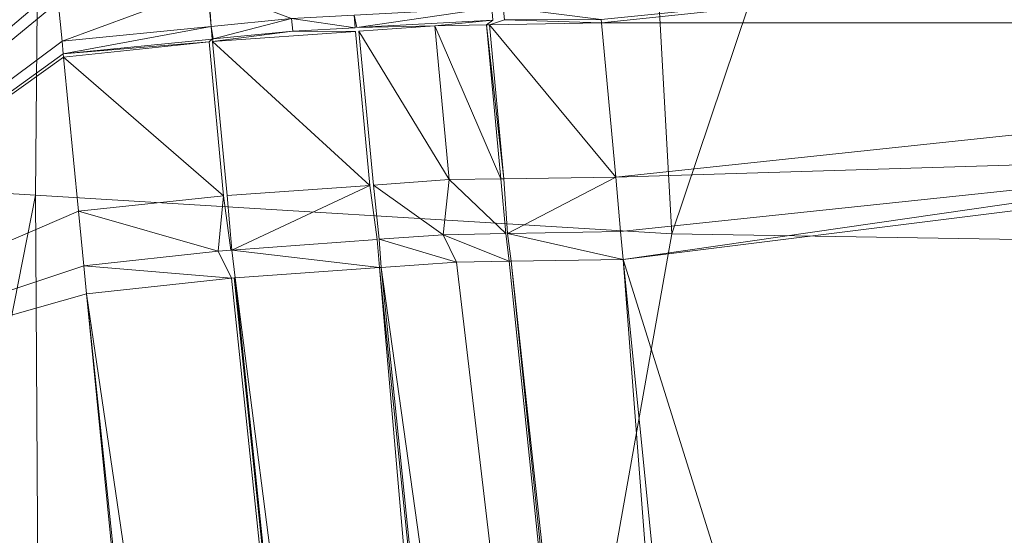
# Model space of a CAD drawing. Units: metres. Extents: x -0.209 to 0.208, y -0.209 to 0.223.
# Drawn here: x -0.196 to -0.192, y -0.128 to -0.126 of the extents above; entities that cross this region are included whole.
import ezdxf

# ---------------------------------------------------------------- set-up
doc = ezdxf.new("R2010")
doc.units = ezdxf.units.M
doc.header["$LTSCALE"] = 1000
doc.layers.add('Mobilier 3D', color=7, linetype='Continuous')

# ---------------------------------------------------------------- blocks, each defined once
blk = doc.blocks.new('tabbar')
at = {"layer": 'Mobilier 3D', "color": 1, "linetype": 'Continuous', "lineweight": 0}
mesh = blk.add_polyface(dxfattribs=at)
corners = [(-0.199827, -0.086028, 0.813369), (-0.199272, -0.126599, 0.810535), (-0.195575, -0.086096, 0.813773)]
mesh.append_faces([[corners[k] for k in face] for face in [(0, 1, 2)]], dxfattribs={"color": 1})
mesh = blk.add_polyface(dxfattribs=at)
corners = [(-0.199272, -0.126599, 0.810535), (-0.195937, -0.126801, 0.8110161), (-0.195575, -0.086096, 0.813773)]
mesh.append_faces([[corners[k] for k in face] for face in [(0, 1, 2)]], dxfattribs={"color": 1})
mesh = blk.add_polyface(dxfattribs=at)
corners = [(-0.195575, -0.086096, 0.813773), (-0.195937, -0.126801, 0.8110161), (-0.193306, -0.126961, 0.811395)]
mesh.append_faces([[corners[k] for k in face] for face in [(0, 1, 2)]], dxfattribs={"color": 1})
mesh = blk.add_polyface(dxfattribs=at)
corners = [(-0.195575, -0.086096, 0.813773), (-0.193306, -0.126961, 0.811395), (-0.179602, -0.086177, 0.8126831)]
mesh.append_faces([[corners[k] for k in face] for face in [(0, 1, 2)]], dxfattribs={"color": 1})
mesh = blk.add_polyface(dxfattribs=at)
corners = [(-0.179602, -0.086177, 0.8126831), (-0.193306, -0.126961, 0.811395), (-0.182131, -0.127143, 0.811165)]
mesh.append_faces([[corners[k] for k in face] for face in [(0, 1, 2)]], dxfattribs={"color": 1})
mesh = blk.add_polyface(dxfattribs=at)
corners = [(-0.196125, -0.123012, 0.793815), (-0.195848, -0.125942, 0.7935671), (-0.198145, -0.127896, 0.7946211)]
mesh.append_faces([[corners[k] for k in face] for face in [(0, 1, 2)]], dxfattribs={"color": 1})
mesh = blk.add_polyface(dxfattribs=at)
corners = [(-0.193598, -0.126075, 0.794266), (-0.190589, -0.125773, 0.7984331), (-0.193597, -0.126089, 0.794265)]
mesh.append_faces([[corners[k] for k in face] for face in [(0, 1, 2)]], dxfattribs={"color": 1})
mesh = blk.add_polyface(dxfattribs=at)
corners = [(-0.187525, -0.126088, 0.8025361), (-0.193597, -0.126089, 0.794265), (-0.190589, -0.125773, 0.7984331)]
mesh.append_faces([[corners[k] for k in face] for face in [(0, 1, 2)]], dxfattribs={"color": 1})
mesh = blk.add_polyface(dxfattribs=at)
corners = [(-0.198145, -0.127896, 0.7946211), (-0.195848, -0.125942, 0.7935671), (-0.195843, -0.126002, 0.793562)]
mesh.append_faces([[corners[k] for k in face] for face in [(0, 1, 2)]], dxfattribs={"color": 1})
mesh = blk.add_polyface(dxfattribs=at)
corners = [(-0.195226, -0.125943, 0.793512), (-0.195827, -0.126165, 0.793547), (-0.195843, -0.126002, 0.793562)]
mesh.append_faces([[corners[k] for k in face] for face in [(0, 1, 2)]], dxfattribs={"color": 1})
mesh = blk.add_polyface(dxfattribs=at)
corners = [(-0.195226, -0.125943, 0.793512), (-0.195211, -0.126104, 0.7935051), (-0.195827, -0.126165, 0.793547)]
mesh.append_faces([[corners[k] for k in face] for face in [(0, 1, 2)]], dxfattribs={"color": 1})
mesh = blk.add_polyface(dxfattribs=at)
corners = [(-0.195222, -0.125943, 0.793512), (-0.194878, -0.126071, 0.7934821), (-0.195211, -0.126104, 0.7935051)]
mesh.append_faces([[corners[k] for k in face] for face in [(0, 1, 2)]], dxfattribs={"color": 1})
mesh = blk.add_polyface(dxfattribs=at)
corners = [(-0.195843, -0.126002, 0.793562), (-0.195827, -0.126165, 0.793547), (-0.198145, -0.127896, 0.7946211)]
mesh.append_faces([[corners[k] for k in face] for face in [(0, 1, 2)]], dxfattribs={"color": 1})
mesh = blk.add_polyface(dxfattribs=at)
corners = [(-0.194051, -0.126027, 0.793843), (-0.194608, -0.126108, 0.793593), (-0.19462, -0.126057, 0.793595)]
mesh.append_faces([[corners[k] for k in face] for face in [(0, 1, 2)]], dxfattribs={"color": 1})
mesh = blk.add_polyface(dxfattribs=at)
corners = [(-0.194051, -0.126027, 0.793843), (-0.194046, -0.126078, 0.793839), (-0.194608, -0.126108, 0.793593)]
mesh.append_faces([[corners[k] for k in face] for face in [(0, 1, 2)]], dxfattribs={"color": 1})
mesh = blk.add_polyface(dxfattribs=at)
corners = [(-0.193598, -0.126075, 0.794266), (-0.193998, -0.126076, 0.79386), (-0.194003, -0.126024, 0.793864)]
mesh.append_faces([[corners[k] for k in face] for face in [(0, 1, 2)]], dxfattribs={"color": 1})
mesh = blk.add_polyface(dxfattribs=at)
corners = [(-0.195202, -0.126155, 0.7935), (-0.195211, -0.126104, 0.7935051), (-0.194878, -0.126071, 0.7934821)]
mesh.append_faces([[corners[k] for k in face] for face in [(0, 1, 2)]], dxfattribs={"color": 1})
mesh = blk.add_polyface(dxfattribs=at)
corners = [(-0.194878, -0.126071, 0.7934821), (-0.194873, -0.126123, 0.7934771), (-0.195202, -0.126155, 0.7935)]
mesh.append_faces([[corners[k] for k in face] for face in [(0, 1, 2)]], dxfattribs={"color": 1})
mesh = blk.add_polyface(dxfattribs=at)
corners = [(-0.19462, -0.126057, 0.793595), (-0.194615, -0.126109, 0.7935901), (-0.194878, -0.126071, 0.7934821)]
mesh.append_faces([[corners[k] for k in face] for face in [(0, 1, 2)]], dxfattribs={"color": 1})
mesh = blk.add_polyface(dxfattribs=at)
corners = [(-0.194878, -0.126071, 0.7934821), (-0.194615, -0.126109, 0.7935901), (-0.194873, -0.126123, 0.7934771)]
mesh.append_faces([[corners[k] for k in face] for face in [(0, 1, 2)]], dxfattribs={"color": 1})
mesh = blk.add_polyface(dxfattribs=at)
corners = [(-0.194046, -0.126078, 0.793839), (-0.194286, -0.126101, 0.793675), (-0.194608, -0.126108, 0.793593)]
mesh.append_faces([[corners[k] for k in face] for face in [(0, 1, 2)]], dxfattribs={"color": 1})
mesh = blk.add_polyface(dxfattribs=at)
corners = [(-0.194046, -0.126078, 0.793839), (-0.194072, -0.126097, 0.7938581), (-0.194286, -0.126101, 0.793675)]
mesh.append_faces([[corners[k] for k in face] for face in [(0, 1, 2)]], dxfattribs={"color": 1})
mesh = blk.add_polyface(dxfattribs=at)
corners = [(-0.193998, -0.126076, 0.79386), (-0.193597, -0.126089, 0.794265), (-0.19406, -0.126097, 0.7938681)]
mesh.append_faces([[corners[k] for k in face] for face in [(0, 1, 2)]], dxfattribs={"color": 1})
mesh = blk.add_polyface(dxfattribs=at)
corners = [(-0.193538, -0.126727, 0.7942071), (-0.19406, -0.126097, 0.7938681), (-0.193597, -0.126089, 0.794265)]
mesh.append_faces([[corners[k] for k in face] for face in [(0, 1, 2)]], dxfattribs={"color": 1})
mesh = blk.add_polyface(dxfattribs=at)
corners = [(-0.193538, -0.126727, 0.7942071), (-0.193597, -0.126089, 0.794265), (-0.187525, -0.126088, 0.8025361)]
mesh.append_faces([[corners[k] for k in face] for face in [(0, 1, 2)]], dxfattribs={"color": 1})
mesh = blk.add_polyface(dxfattribs=at)
corners = [(-0.190511, -0.126635, 0.7983491), (-0.193538, -0.126727, 0.7942071), (-0.187525, -0.126088, 0.8025361)]
mesh.append_faces([[corners[k] for k in face] for face in [(0, 1, 2)]], dxfattribs={"color": 1})
mesh = blk.add_polyface(dxfattribs=at)
corners = [(-0.195211, -0.126104, 0.7935051), (-0.195822, -0.126217, 0.793543), (-0.195827, -0.126165, 0.793547)]
mesh.append_faces([[corners[k] for k in face] for face in [(0, 1, 2)]], dxfattribs={"color": 1})
mesh = blk.add_polyface(dxfattribs=at)
corners = [(-0.195211, -0.126104, 0.7935051), (-0.195206, -0.126156, 0.7935), (-0.195822, -0.126217, 0.793543)]
mesh.append_faces([[corners[k] for k in face] for face in [(0, 1, 2)]], dxfattribs={"color": 1})
mesh = blk.add_polyface(dxfattribs=at)
corners = [(-0.194873, -0.126123, 0.7934771), (-0.194614, -0.126124, 0.7935941), (-0.195205, -0.126166, 0.793449)]
mesh.append_faces([[corners[k] for k in face] for face in [(0, 1, 2)]], dxfattribs={"color": 1})
mesh = blk.add_polyface(dxfattribs=at)
corners = [(-0.194873, -0.126123, 0.7934771), (-0.195205, -0.126166, 0.793449), (-0.195202, -0.126155, 0.7935)]
mesh.append_faces([[corners[k] for k in face] for face in [(0, 1, 2)]], dxfattribs={"color": 1})
mesh = blk.add_polyface(dxfattribs=at)
corners = [(-0.194554, -0.126761, 0.793537), (-0.195205, -0.126166, 0.793449), (-0.194614, -0.126124, 0.7935941)]
mesh.append_faces([[corners[k] for k in face] for face in [(0, 1, 2)]], dxfattribs={"color": 1})
mesh = blk.add_polyface(dxfattribs=at)
corners = [(-0.194227, -0.126737, 0.793617), (-0.1946, -0.126123, 0.7935981), (-0.194286, -0.126101, 0.793675)]
mesh.append_faces([[corners[k] for k in face] for face in [(0, 1, 2)]], dxfattribs={"color": 1})
mesh = blk.add_polyface(dxfattribs=at)
corners = [(-0.19454, -0.12676, 0.7935401), (-0.1946, -0.126123, 0.7935981), (-0.194227, -0.126737, 0.793617)]
mesh.append_faces([[corners[k] for k in face] for face in [(0, 1, 2)]], dxfattribs={"color": 1})
mesh = blk.add_polyface(dxfattribs=at)
corners = [(-0.194013, -0.126734, 0.793801), (-0.194286, -0.126101, 0.793675), (-0.194072, -0.126097, 0.7938581)]
mesh.append_faces([[corners[k] for k in face] for face in [(0, 1, 2)]], dxfattribs={"color": 1})
mesh = blk.add_polyface(dxfattribs=at)
corners = [(-0.194227, -0.126737, 0.793617), (-0.194286, -0.126101, 0.793675), (-0.194013, -0.126734, 0.793801)]
mesh.append_faces([[corners[k] for k in face] for face in [(0, 1, 2)]], dxfattribs={"color": 1})
mesh = blk.add_polyface(dxfattribs=at)
corners = [(-0.194013, -0.126734, 0.793801), (-0.194072, -0.126097, 0.7938581), (-0.194001, -0.126734, 0.793811)]
mesh.append_faces([[corners[k] for k in face] for face in [(0, 1, 2)]], dxfattribs={"color": 1})
mesh = blk.add_polyface(dxfattribs=at)
corners = [(-0.194001, -0.126734, 0.793811), (-0.194072, -0.126097, 0.7938581), (-0.19406, -0.126097, 0.7938681)]
mesh.append_faces([[corners[k] for k in face] for face in [(0, 1, 2)]], dxfattribs={"color": 1})
mesh = blk.add_polyface(dxfattribs=at)
corners = [(-0.194001, -0.126734, 0.793811), (-0.19406, -0.126097, 0.7938681), (-0.193538, -0.126727, 0.7942071)]
mesh.append_faces([[corners[k] for k in face] for face in [(0, 1, 2)]], dxfattribs={"color": 1})
mesh = blk.add_polyface(dxfattribs=at)
corners = [(-0.198145, -0.127896, 0.7946211), (-0.195827, -0.126165, 0.793547), (-0.195822, -0.126217, 0.793543)]
mesh.append_faces([[corners[k] for k in face] for face in [(0, 1, 2)]], dxfattribs={"color": 1})
mesh = blk.add_polyface(dxfattribs=at)
corners = [(-0.195219, -0.126167, 0.793447), (-0.195822, -0.126217, 0.793543), (-0.195206, -0.126156, 0.7935)]
mesh.append_faces([[corners[k] for k in face] for face in [(0, 1, 2)]], dxfattribs={"color": 1})
mesh = blk.add_polyface(dxfattribs=at)
corners = [(-0.195159, -0.126804, 0.793389), (-0.195821, -0.126231, 0.793541), (-0.195219, -0.126167, 0.793447)]
mesh.append_faces([[corners[k] for k in face] for face in [(0, 1, 2)]], dxfattribs={"color": 1})
mesh = blk.add_polyface(dxfattribs=at)
corners = [(-0.195145, -0.126803, 0.7933921), (-0.195205, -0.126166, 0.793449), (-0.194554, -0.126761, 0.793537)]
mesh.append_faces([[corners[k] for k in face] for face in [(0, 1, 2)]], dxfattribs={"color": 1})
mesh = blk.add_polyface(dxfattribs=at)
corners = [(-0.198145, -0.127896, 0.7946211), (-0.195822, -0.126217, 0.793543), (-0.195821, -0.126231, 0.793541)]
mesh.append_faces([[corners[k] for k in face] for face in [(0, 1, 2)]], dxfattribs={"color": 1})
mesh = blk.add_polyface(dxfattribs=at)
corners = [(-0.195821, -0.126231, 0.793541), (-0.195759, -0.126868, 0.793483), (-0.198145, -0.127896, 0.7946211)]
mesh.append_faces([[corners[k] for k in face] for face in [(0, 1, 2)]], dxfattribs={"color": 1})
mesh = blk.add_polyface(dxfattribs=at)
corners = [(-0.195759, -0.126868, 0.793483), (-0.195821, -0.126231, 0.793541), (-0.195159, -0.126804, 0.793389)]
mesh.append_faces([[corners[k] for k in face] for face in [(0, 1, 2)]], dxfattribs={"color": 1})
mesh = blk.add_polyface(dxfattribs=at)
corners = [(-0.193507, -0.127067, 0.794175), (-0.190511, -0.126635, 0.7983491), (-0.187505, -0.126318, 0.802512)]
mesh.append_faces([[corners[k] for k in face] for face in [(0, 1, 2)]], dxfattribs={"color": 1})
mesh = blk.add_polyface(dxfattribs=at)
corners = [(-0.193507, -0.127067, 0.794175), (-0.187505, -0.126318, 0.802512), (-0.189028, -0.14138, 0.796542)]
mesh.append_faces([[corners[k] for k in face] for face in [(0, 1, 2)]], dxfattribs={"color": 1})
mesh = blk.add_polyface(dxfattribs=at)
corners = [(-0.198724, -0.14096, 0.807925), (-0.195937, -0.126801, 0.8110161), (-0.199272, -0.126599, 0.810535)]
mesh.append_faces([[corners[k] for k in face] for face in [(0, 1, 2)]], dxfattribs={"color": 1})
mesh = blk.add_polyface(dxfattribs=at)
corners = [(-0.193518, -0.126952, 0.794186), (-0.193538, -0.126727, 0.7942071), (-0.190511, -0.126635, 0.7983491)]
mesh.append_faces([[corners[k] for k in face] for face in [(0, 1, 2)]], dxfattribs={"color": 1})
mesh = blk.add_polyface(dxfattribs=at)
corners = [(-0.193518, -0.126952, 0.794186), (-0.190511, -0.126635, 0.7983491), (-0.193507, -0.127067, 0.794175)]
mesh.append_faces([[corners[k] for k in face] for face in [(0, 1, 2)]], dxfattribs={"color": 1})
mesh = blk.add_polyface(dxfattribs=at)
corners = [(-0.194251, -0.126965, 0.793574), (-0.19454, -0.12676, 0.7935401), (-0.194227, -0.126737, 0.793617)]
mesh.append_faces([[corners[k] for k in face] for face in [(0, 1, 2)]], dxfattribs={"color": 1})
mesh = blk.add_polyface(dxfattribs=at)
corners = [(-0.194251, -0.126965, 0.793574), (-0.194227, -0.126737, 0.793617), (-0.193993, -0.12696, 0.7937891)]
mesh.append_faces([[corners[k] for k in face] for face in [(0, 1, 2)]], dxfattribs={"color": 1})
mesh = blk.add_polyface(dxfattribs=at)
corners = [(-0.193993, -0.12696, 0.7937891), (-0.194227, -0.126737, 0.793617), (-0.194013, -0.126734, 0.793801)]
mesh.append_faces([[corners[k] for k in face] for face in [(0, 1, 2)]], dxfattribs={"color": 1})
mesh = blk.add_polyface(dxfattribs=at)
corners = [(-0.193985, -0.12696, 0.7937961), (-0.194001, -0.126734, 0.793811), (-0.193538, -0.126727, 0.7942071)]
mesh.append_faces([[corners[k] for k in face] for face in [(0, 1, 2)]], dxfattribs={"color": 1})
mesh = blk.add_polyface(dxfattribs=at)
corners = [(-0.193985, -0.12696, 0.7937961), (-0.193538, -0.126727, 0.7942071), (-0.193518, -0.126952, 0.794186)]
mesh.append_faces([[corners[k] for k in face] for face in [(0, 1, 2)]], dxfattribs={"color": 1})
mesh = blk.add_polyface(dxfattribs=at)
corners = [(-0.195125, -0.127029, 0.793382), (-0.195145, -0.126803, 0.7933921), (-0.194554, -0.126761, 0.793537)]
mesh.append_faces([[corners[k] for k in face] for face in [(0, 1, 2)]], dxfattribs={"color": 1})
mesh = blk.add_polyface(dxfattribs=at)
corners = [(-0.195125, -0.127029, 0.793382), (-0.194554, -0.126761, 0.793537), (-0.194524, -0.126985, 0.793514)]
mesh.append_faces([[corners[k] for k in face] for face in [(0, 1, 2)]], dxfattribs={"color": 1})
mesh = blk.add_polyface(dxfattribs=at)
corners = [(-0.194516, -0.126984, 0.793515), (-0.19454, -0.12676, 0.7935401), (-0.194251, -0.126965, 0.793574)]
mesh.append_faces([[corners[k] for k in face] for face in [(0, 1, 2)]], dxfattribs={"color": 1})
mesh = blk.add_polyface(dxfattribs=at)
corners = [(-0.195848, -0.141278, 0.8085771), (-0.195937, -0.126801, 0.8110161), (-0.198724, -0.14096, 0.807925)]
mesh.append_faces([[corners[k] for k in face] for face in [(0, 1, 2)]], dxfattribs={"color": 1})
mesh = blk.add_polyface(dxfattribs=at)
corners = [(-0.195848, -0.141278, 0.8085771), (-0.193306, -0.126961, 0.811395), (-0.195937, -0.126801, 0.8110161)]
mesh.append_faces([[corners[k] for k in face] for face in [(0, 1, 2)]], dxfattribs={"color": 1})
mesh = blk.add_polyface(dxfattribs=at)
corners = [(-0.195182, -0.127033, 0.7933691), (-0.195759, -0.126868, 0.793483), (-0.195159, -0.126804, 0.793389)]
mesh.append_faces([[corners[k] for k in face] for face in [(0, 1, 2)]], dxfattribs={"color": 1})
mesh = blk.add_polyface(dxfattribs=at)
corners = [(-0.195182, -0.127033, 0.7933691), (-0.195159, -0.126804, 0.793389), (-0.195129, -0.127029, 0.7933811)]
mesh.append_faces([[corners[k] for k in face] for face in [(0, 1, 2)]], dxfattribs={"color": 1})
mesh = blk.add_polyface(dxfattribs=at)
corners = [(-0.198145, -0.127896, 0.7946211), (-0.195759, -0.126868, 0.793483), (-0.195737, -0.127093, 0.793463)]
mesh.append_faces([[corners[k] for k in face] for face in [(0, 1, 2)]], dxfattribs={"color": 1})
mesh = blk.add_polyface(dxfattribs=at)
corners = [(-0.195737, -0.127093, 0.793463), (-0.195759, -0.126868, 0.793483), (-0.195182, -0.127033, 0.7933691)]
mesh.append_faces([[corners[k] for k in face] for face in [(0, 1, 2)]], dxfattribs={"color": 1})
mesh = blk.add_polyface(dxfattribs=at)
corners = [(-0.195848, -0.141278, 0.8085771), (-0.182131, -0.127143, 0.811165), (-0.193306, -0.126961, 0.811395)]
mesh.append_faces([[corners[k] for k in face] for face in [(0, 1, 2)]], dxfattribs={"color": 1})
mesh = blk.add_polyface(dxfattribs=at)
corners = [(-0.194524, -0.126985, 0.793514), (-0.194515, -0.127101, 0.7935081), (-0.195125, -0.127029, 0.793382)]
mesh.append_faces([[corners[k] for k in face] for face in [(0, 1, 2)]], dxfattribs={"color": 1})
mesh = blk.add_polyface(dxfattribs=at)
corners = [(-0.194251, -0.126965, 0.793574), (-0.194196, -0.127078, 0.793586), (-0.194516, -0.126984, 0.793515)]
mesh.append_faces([[corners[k] for k in face] for face in [(0, 1, 2)]], dxfattribs={"color": 1})
mesh = blk.add_polyface(dxfattribs=at)
corners = [(-0.194516, -0.126984, 0.793515), (-0.194196, -0.127078, 0.793586), (-0.194508, -0.1271, 0.7935091)]
mesh.append_faces([[corners[k] for k in face] for face in [(0, 1, 2)]], dxfattribs={"color": 1})
mesh = blk.add_polyface(dxfattribs=at)
corners = [(-0.193993, -0.12696, 0.7937891), (-0.193978, -0.127075, 0.793772), (-0.194251, -0.126965, 0.793574)]
mesh.append_faces([[corners[k] for k in face] for face in [(0, 1, 2)]], dxfattribs={"color": 1})
mesh = blk.add_polyface(dxfattribs=at)
corners = [(-0.194251, -0.126965, 0.793574), (-0.193978, -0.127075, 0.793772), (-0.194196, -0.127078, 0.793586)]
mesh.append_faces([[corners[k] for k in face] for face in [(0, 1, 2)]], dxfattribs={"color": 1})
mesh = blk.add_polyface(dxfattribs=at)
corners = [(-0.193518, -0.126952, 0.794186), (-0.193507, -0.127067, 0.794175), (-0.193985, -0.12696, 0.7937961)]
mesh.append_faces([[corners[k] for k in face] for face in [(0, 1, 2)]], dxfattribs={"color": 1})
mesh = blk.add_polyface(dxfattribs=at)
corners = [(-0.193985, -0.12696, 0.7937961), (-0.193507, -0.127067, 0.794175), (-0.19397, -0.127074, 0.7937791)]
mesh.append_faces([[corners[k] for k in face] for face in [(0, 1, 2)]], dxfattribs={"color": 1})
mesh = blk.add_polyface(dxfattribs=at)
corners = [(-0.195125, -0.127029, 0.793382), (-0.194515, -0.127101, 0.7935081), (-0.195112, -0.127143, 0.7933611)]
mesh.append_faces([[corners[k] for k in face] for face in [(0, 1, 2)]], dxfattribs={"color": 1})
mesh = blk.add_polyface(dxfattribs=at)
corners = [(-0.195126, -0.127144, 0.793358), (-0.195737, -0.127093, 0.793463), (-0.195182, -0.127033, 0.7933691)]
mesh.append_faces([[corners[k] for k in face] for face in [(0, 1, 2)]], dxfattribs={"color": 1})
mesh = blk.add_polyface(dxfattribs=at)
corners = [(-0.193507, -0.127067, 0.794175), (-0.192402, -0.141536, 0.7920431), (-0.19397, -0.127074, 0.7937791)]
mesh.append_faces([[corners[k] for k in face] for face in [(0, 1, 2)]], dxfattribs={"color": 1})
mesh = blk.add_polyface(dxfattribs=at)
corners = [(-0.189028, -0.14138, 0.796542), (-0.192057, -0.141557, 0.792397), (-0.193507, -0.127067, 0.794175)]
mesh.append_faces([[corners[k] for k in face] for face in [(0, 1, 2)]], dxfattribs={"color": 1})
mesh = blk.add_polyface(dxfattribs=at)
corners = [(-0.193507, -0.127067, 0.794175), (-0.192057, -0.141557, 0.792397), (-0.192402, -0.141536, 0.7920431)]
mesh.append_faces([[corners[k] for k in face] for face in [(0, 1, 2)]], dxfattribs={"color": 1})
mesh = blk.add_polyface(dxfattribs=at)
corners = [(-0.198145, -0.127896, 0.7946211), (-0.195737, -0.127093, 0.793463), (-0.195726, -0.127209, 0.793452)]
mesh.append_faces([[corners[k] for k in face] for face in [(0, 1, 2)]], dxfattribs={"color": 1})
mesh = blk.add_polyface(dxfattribs=at)
corners = [(-0.195726, -0.127209, 0.793452), (-0.195737, -0.127093, 0.793463), (-0.195126, -0.127144, 0.793358)]
mesh.append_faces([[corners[k] for k in face] for face in [(0, 1, 2)]], dxfattribs={"color": 1})
mesh = blk.add_polyface(dxfattribs=at)
corners = [(-0.193264, -0.141563, 0.791636), (-0.195112, -0.127143, 0.7933611), (-0.194515, -0.127101, 0.7935081)]
mesh.append_faces([[corners[k] for k in face] for face in [(0, 1, 2)]], dxfattribs={"color": 1})
mesh = blk.add_polyface(dxfattribs=at)
corners = [(-0.194508, -0.1271, 0.7935091), (-0.193037, -0.141556, 0.791743), (-0.194515, -0.127101, 0.7935081)]
mesh.append_faces([[corners[k] for k in face] for face in [(0, 1, 2)]], dxfattribs={"color": 1})
mesh = blk.add_polyface(dxfattribs=at)
corners = [(-0.193264, -0.141563, 0.791636), (-0.194515, -0.127101, 0.7935081), (-0.193038, -0.141556, 0.791743)]
mesh.append_faces([[corners[k] for k in face] for face in [(0, 1, 2)]], dxfattribs={"color": 1})
mesh = blk.add_polyface(dxfattribs=at)
corners = [(-0.193038, -0.141556, 0.791743), (-0.194515, -0.127101, 0.7935081), (-0.193037, -0.141556, 0.791743)]
mesh.append_faces([[corners[k] for k in face] for face in [(0, 1, 2)]], dxfattribs={"color": 1})
mesh = blk.add_polyface(dxfattribs=at)
corners = [(-0.194196, -0.127078, 0.793586), (-0.192489, -0.141539, 0.7920021), (-0.194508, -0.1271, 0.7935091)]
mesh.append_faces([[corners[k] for k in face] for face in [(0, 1, 2)]], dxfattribs={"color": 1})
mesh = blk.add_polyface(dxfattribs=at)
corners = [(-0.194508, -0.1271, 0.7935091), (-0.192489, -0.141539, 0.7920021), (-0.193037, -0.141556, 0.791743)]
mesh.append_faces([[corners[k] for k in face] for face in [(0, 1, 2)]], dxfattribs={"color": 1})
mesh = blk.add_polyface(dxfattribs=at)
corners = [(-0.193978, -0.127075, 0.793772), (-0.192489, -0.141539, 0.7920021), (-0.194196, -0.127078, 0.793586)]
mesh.append_faces([[corners[k] for k in face] for face in [(0, 1, 2)]], dxfattribs={"color": 1})
mesh = blk.add_polyface(dxfattribs=at)
corners = [(-0.19397, -0.127074, 0.7937791), (-0.192489, -0.141539, 0.7920021), (-0.193978, -0.127075, 0.793772)]
mesh.append_faces([[corners[k] for k in face] for face in [(0, 1, 2)]], dxfattribs={"color": 1})
mesh = blk.add_polyface(dxfattribs=at)
corners = [(-0.19397, -0.127074, 0.7937791), (-0.192402, -0.141536, 0.7920431), (-0.192489, -0.141539, 0.7920021)]
mesh.append_faces([[corners[k] for k in face] for face in [(0, 1, 2)]], dxfattribs={"color": 1})
mesh = blk.add_polyface(dxfattribs=at)
corners = [(-0.183061, -0.141796, 0.8090621), (-0.182131, -0.127143, 0.811165), (-0.195848, -0.141278, 0.8085771)]
mesh.append_faces([[corners[k] for k in face] for face in [(0, 1, 2)]], dxfattribs={"color": 1})
mesh = blk.add_polyface(dxfattribs=at)
corners = [(-0.193612, -0.141604, 0.7916481), (-0.195726, -0.127209, 0.793452), (-0.195126, -0.127144, 0.793358)]
mesh.append_faces([[corners[k] for k in face] for face in [(0, 1, 2)]], dxfattribs={"color": 1})
mesh = blk.add_polyface(dxfattribs=at)
corners = [(-0.195126, -0.127144, 0.793358), (-0.195116, -0.127143, 0.7933611), (-0.193612, -0.141604, 0.7916481)]
mesh.append_faces([[corners[k] for k in face] for face in [(0, 1, 2)]], dxfattribs={"color": 1})
mesh = blk.add_polyface(dxfattribs=at)
corners = [(-0.193612, -0.141604, 0.7916481), (-0.195116, -0.127143, 0.7933611), (-0.195112, -0.127143, 0.7933611)]
mesh.append_faces([[corners[k] for k in face] for face in [(0, 1, 2)]], dxfattribs={"color": 1})
mesh = blk.add_polyface(dxfattribs=at)
corners = [(-0.193612, -0.141604, 0.7916481), (-0.195112, -0.127143, 0.7933611), (-0.193264, -0.141563, 0.791636)]
mesh.append_faces([[corners[k] for k in face] for face in [(0, 1, 2)]], dxfattribs={"color": 1})
mesh = blk.add_polyface(dxfattribs=at)
corners = [(-0.198145, -0.127896, 0.7946211), (-0.195726, -0.127209, 0.793452), (-0.194284, -0.141771, 0.791678)]
mesh.append_faces([[corners[k] for k in face] for face in [(0, 1, 2)]], dxfattribs={"color": 1})
mesh = blk.add_polyface(dxfattribs=at)
corners = [(-0.194212, -0.141674, 0.7916691), (-0.195726, -0.127209, 0.793452), (-0.193612, -0.141604, 0.7916481)]
mesh.append_faces([[corners[k] for k in face] for face in [(0, 1, 2)]], dxfattribs={"color": 1})
mesh = blk.add_polyface(dxfattribs=at)
corners = [(-0.194284, -0.141771, 0.791678), (-0.195726, -0.127209, 0.793452), (-0.194212, -0.141674, 0.7916691)]
mesh.append_faces([[corners[k] for k in face] for face in [(0, 1, 2)]], dxfattribs={"color": 1})
mesh = blk.add_polyface(dxfattribs=at)
corners = [(-0.198145, -0.127896, 0.7946211), (-0.194284, -0.141771, 0.791678), (-0.200608, -0.128595, 0.79581)]
mesh.append_faces([[corners[k] for k in face] for face in [(0, 1, 2)]], dxfattribs={"color": 1})

msp = doc.modelspace()

# ---------------------------------------------------------------- block references
msp.add_blockref('tabbar', (0, 0))

doc.saveas('drawing.dxf')
